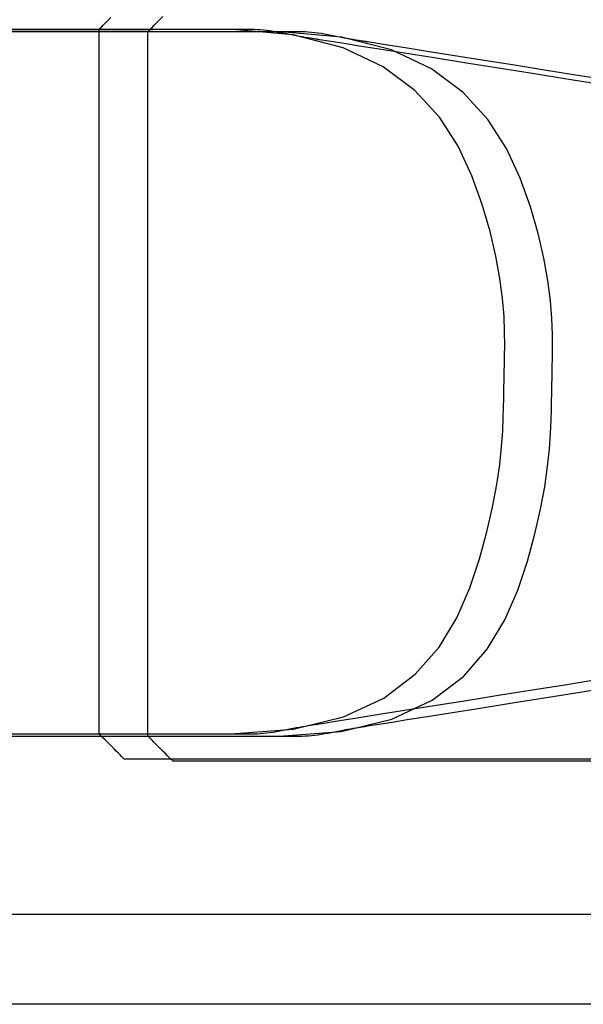
# Model space of a CAD drawing. Units: millimetres. Extents: x 1 to 318, y 0 to 220.
# Drawn here: x 6 to 6, y 6 to 7 of the extents above; entities that cross this region are included whole.
import ezdxf

# ---------------------------------------------------------------- set-up
doc = ezdxf.new("R2010")
doc.units = ezdxf.units.MM
doc.linetypes.add('CONTINU', pattern=[0])
doc.layers.add('ILLUSTRATIONS_-_PHOTOS', color=7, linetype='Continuous')

msp = doc.modelspace()

# ---------------------------------------------------------------- linework, layer by layer
at = {"layer": 'ILLUSTRATIONS_-_PHOTOS', "color": 3, "linetype": 'CONTINU'}
for p, q in [((10.66376, 6.5218), (5.42374, 6.5218)), ((10.66376, 6.48618), (5.42374, 6.48618))]:
    msp.add_line(p, q, dxfattribs=at)
for points in [[(6.31619, 6.5836, 0), (6.25102, 6.5836, 0), (6.20204, 6.5836, 0), (6.16695, 6.5836, 0), (6.14342, 6.5836, 0), (6.12916, 6.5836, 0), (6.12183, 6.5836, 0), (6.11913, 6.5836, 0), (6.11874, 6.5836, 0), (6.11874, 6.5836, 0), (6.11874, 6.5836, 0), (6.11874, 6.5836, 0), (6.11874, 6.5836, 0), (6.11874, 6.5836, 0), (6.11874, 6.5836, 0), (6.11874, 6.5836, 0), (6.11874, 6.5836, 0), (6.11874, 6.5836, 0), (6.11869, 6.5836, 0), (6.11857, 6.5836, 0), (6.11833, 6.5836, 0), (6.11793, 6.5836, 0), (6.11734, 6.5836, 0), (6.11651, 6.5836, 0), (6.11541, 6.5836, 0), (6.11402, 6.5836, 0), (6.11239, 6.5836, 0), (6.11061, 6.5836, 0), (6.10875, 6.5836, 0), (6.10689, 6.5836, 0), (6.10511, 6.5836, 0), (6.10348, 6.5836, 0), (6.10209, 6.5836, 0), (6.10099, 6.5836, 0), (6.10016, 6.5836, 0), (6.09957, 6.5836, 0), (6.09917, 6.5836, 0), (6.09893, 6.5836, 0), (6.09881, 6.5836, 0), (6.09876, 6.5836, 0), (6.09875, 6.5836, 0), (6.09875, 6.5836, 0), (6.09875, 6.5836, 0), (6.09875, 6.5836, 0), (6.09875, 6.5836, 0), (6.09875, 6.5836, 0), (6.09875, 6.5836, 0), (6.09875, 6.5836, 0), (6.09875, 6.5836, 0), (6.09875, 6.5836, 0), (6.09873, 6.58362, 0), (6.09867, 6.58368, 0), (6.09855, 6.5838, 0), (6.09835, 6.584, 0), (6.09805, 6.5843, 0), (6.09764, 6.58471, 0), (6.09709, 6.58526, 0), (6.09639, 6.58596, 0), (6.09557, 6.58677, 0), (6.09468, 6.58767, 0), (6.09375, 6.5886, 0), (6.09282, 6.58953, 0), (6.09193, 6.59042, 0), (6.09111, 6.59123, 0), (6.09041, 6.59193, 0), (6.08986, 6.59248, 0), (6.08945, 6.59289, 0), (6.08915, 6.59319, 0), (6.08895, 6.59339, 0), (6.08883, 6.59351, 0), (6.08877, 6.59357, 0), (6.08875, 6.59359, 0), (6.08875, 6.5936, 0), (6.08875, 6.5936, 0), (6.08875, 6.5936, 0), (6.08875, 6.5936, 0), (6.08875, 6.5936, 0), (6.08875, 6.5936, 0), (6.08875, 6.5936, 0), (6.08875, 6.5936, 0), (6.08875, 6.5936, 0), (6.08875, 6.59369, 0), (6.08875, 6.59433, 0), (6.08875, 6.59606, 0), (6.08875, 6.59943, 0), (6.08875, 6.60499, 0), (6.08875, 6.61328, 0), (6.08875, 6.62486, 0), (6.08875, 6.64026, 0), (6.08875, 6.65977, 0), (6.08875, 6.68256, 0), (6.08875, 6.70753, 0), (6.08875, 6.7336, 0), (6.08875, 6.75966, 0), (6.08875, 6.78464, 0), (6.08875, 6.80742, 0), (6.08875, 6.82693, 0), (6.08875, 6.84233, 0), (6.08875, 6.85391, 0), (6.08875, 6.8622, 0), (6.08875, 6.86776, 0), (6.08875, 6.87114, 0), (6.08875, 6.87287, 0), (6.08875, 6.87351, 0), (6.08875, 6.8736, 0), (6.08875, 6.8736, 0), (6.08878, 6.87363, 0), (6.08887, 6.87373, 0), (6.08905, 6.8739, 0), (6.08934, 6.8742, 0), (6.08978, 6.87463, 0), (6.09038, 6.87524, 0), (6.09119, 6.87606, 0), (6.09221, 6.87708, 0), (6.09338, 6.87827, 0)], [(6.33557, 6.58273, 0), (6.2704, 6.58273, 0), (6.22142, 6.58273, 0), (6.18633, 6.58273, 0), (6.1628, 6.58273, 0), (6.14853, 6.58273, 0), (6.14121, 6.58273, 0), (6.13851, 6.58273, 0), (6.13812, 6.58273, 0), (6.13812, 6.58273, 0), (6.13812, 6.58273, 0), (6.13812, 6.58273, 0), (6.13812, 6.58273, 0), (6.13812, 6.58273, 0), (6.13812, 6.58273, 0), (6.13812, 6.58273, 0), (6.13812, 6.58273, 0), (6.13812, 6.58273, 0), (6.13807, 6.58273, 0), (6.13795, 6.58273, 0), (6.13771, 6.58273, 0), (6.13731, 6.58273, 0), (6.13672, 6.58273, 0), (6.13589, 6.58273, 0), (6.13479, 6.58273, 0), (6.1334, 6.58273, 0), (6.13177, 6.58273, 0), (6.12999, 6.58273, 0), (6.12813, 6.58273, 0), (6.12627, 6.58273, 0), (6.12448, 6.58273, 0), (6.12286, 6.58273, 0), (6.12147, 6.58273, 0), (6.12037, 6.58273, 0), (6.11954, 6.58273, 0), (6.11895, 6.58273, 0), (6.11855, 6.58273, 0), (6.11831, 6.58273, 0), (6.11819, 6.58273, 0), (6.11814, 6.58273, 0), (6.11813, 6.58273, 0), (6.11813, 6.58273, 0), (6.11813, 6.58273, 0), (6.11813, 6.58273, 0), (6.11813, 6.58273, 0), (6.11813, 6.58273, 0), (6.11813, 6.58273, 0), (6.11813, 6.58273, 0), (6.11813, 6.58273, 0), (6.11813, 6.58274, 0), (6.11811, 6.58276, 0), (6.11805, 6.58282, 0), (6.11793, 6.58294, 0), (6.11773, 6.58314, 0), (6.11743, 6.58344, 0), (6.11702, 6.58385, 0), (6.11647, 6.5844, 0), (6.11577, 6.5851, 0), (6.11495, 6.58591, 0), (6.11406, 6.5868, 0), (6.11313, 6.58773, 0), (6.1122, 6.58867, 0), (6.1113, 6.58956, 0), (6.11049, 6.59037, 0), (6.10979, 6.59107, 0), (6.10924, 6.59162, 0), (6.10883, 6.59203, 0), (6.10853, 6.59233, 0), (6.10833, 6.59253, 0), (6.10821, 6.59265, 0), (6.10815, 6.59271, 0), (6.10813, 6.59273, 0), (6.10812, 6.59274, 0), (6.10812, 6.59274, 0), (6.10812, 6.59274, 0), (6.10812, 6.59274, 0), (6.10812, 6.59274, 0), (6.10812, 6.59274, 0), (6.10812, 6.59274, 0), (6.10812, 6.59274, 0), (6.10812, 6.59274, 0), (6.10812, 6.59283, 0), (6.10812, 6.59346, 0), (6.10812, 6.5952, 0), (6.10812, 6.59857, 0), (6.10812, 6.60413, 0), (6.10812, 6.61242, 0), (6.10812, 6.624, 0), (6.10812, 6.6394, 0), (6.10812, 6.65891, 0), (6.10812, 6.68169, 0), (6.10812, 6.70667, 0), (6.10812, 6.73273, 0), (6.10812, 6.7588, 0), (6.10812, 6.78378, 0), (6.10812, 6.80656, 0), (6.10812, 6.82607, 0), (6.10812, 6.84147, 0), (6.10812, 6.85305, 0), (6.10812, 6.86134, 0), (6.10812, 6.8669, 0), (6.10812, 6.87027, 0), (6.10812, 6.872, 0), (6.10812, 6.87264, 0), (6.10812, 6.87273, 0), (6.10813, 6.87274, 0), (6.10816, 6.87277, 0), (6.10825, 6.87286, 0), (6.10843, 6.87304, 0), (6.10872, 6.87334, 0), (6.10916, 6.87377, 0), (6.10976, 6.87438, 0), (6.11057, 6.8752, 0), (6.11159, 6.87622, 0), (6.11276, 6.87741, 0), (6.11401, 6.8787, 0)], [(6.16406, 6.87266, 0), (6.16362, 6.87266, 0), (6.16242, 6.87266, 0), (6.16064, 6.87266, 0), (6.15844, 6.87266, 0), (6.15601, 6.87266, 0), (6.15352, 6.87266, 0), (6.15115, 6.87266, 0), (6.14907, 6.87266, 0), (6.14742, 6.87266, 0), (6.14618, 6.87266, 0), (6.14529, 6.87266, 0), (6.1447, 6.87266, 0), (6.14434, 6.87266, 0), (6.14415, 6.87266, 0), (6.14408, 6.87266, 0), (6.14407, 6.87266, 0), (6.14407, 6.87266, 0), (6.14407, 6.87266, 0), (6.14407, 6.87266, 0), (6.14407, 6.87266, 0), (6.14407, 6.87266, 0), (6.14407, 6.87266, 0), (6.14407, 6.87266, 0), (6.14407, 6.87266, 0), (6.14397, 6.87266, 0), (6.14327, 6.87266, 0), (6.14138, 6.87266, 0), (6.13768, 6.87266, 0), (6.13159, 6.87266, 0), (6.1225, 6.87266, 0), (6.10981, 6.87266, 0), (6.09293, 6.87266, 0), (6.07155, 6.87266, 0), (6.04657, 6.87266, 0)], [(6.29372, 6.85295, 0), (6.28082, 6.85501, 0), (6.26735, 6.85715, 0), (6.25388, 6.8593, 0), (6.24097, 6.86135, 0), (6.2292, 6.86323, 0), (6.21912, 6.86483, 0), (6.21116, 6.8661, 0), (6.20518, 6.86705, 0), (6.20089, 6.86774, 0), (6.19802, 6.8682, 0), (6.19628, 6.86847, 0), (6.19538, 6.86862, 0), (6.19505, 6.86867, 0), (6.19501, 6.86868, 0), (6.195, 6.86868, 0), (6.19498, 6.86868, 0), (6.19492, 6.86869, 0), (6.1948, 6.86871, 0), (6.1946, 6.86874, 0), (6.1943, 6.86878, 0), (6.19389, 6.86885, 0), (6.19334, 6.86893, 0), (6.19264, 6.86904, 0), (6.1918, 6.86918, 0), (6.19084, 6.86933, 0), (6.18978, 6.8695, 0), (6.18864, 6.8697, 0), (6.18743, 6.86991, 0), (6.18618, 6.87013, 0), (6.1849, 6.87038, 0), (6.1836, 6.87063, 0), (6.1823, 6.87089, 0), (6.18099, 6.87116, 0), (6.17968, 6.87141, 0), (6.17837, 6.87166, 0), (6.17705, 6.87188, 0), (6.17574, 6.87208, 0), (6.17443, 6.87225, 0), (6.17313, 6.87239, 0), (6.17185, 6.87249, 0), (6.17061, 6.87256, 0), (6.16944, 6.87261, 0), (6.16835, 6.87264, 0), (6.16737, 6.87265, 0), (6.1665, 6.87266, 0), (6.16578, 6.87266, 0), (6.16521, 6.87266, 0), (6.16479, 6.87266, 0), (6.16448, 6.87266, 0), (6.16428, 6.87266, 0), (6.16415, 6.87266, 0), (6.16409, 6.87266, 0), (6.16407, 6.87266, 0), (6.16406, 6.87266, 0), (6.16406, 6.87266, 0), (6.16401, 6.87266, 0), (6.16389, 6.87266, 0), (6.16365, 6.87266, 0), (6.16325, 6.87266, 0), (6.16266, 6.87266, 0), (6.16183, 6.87266, 0), (6.16073, 6.87266, 0), (6.15934, 6.87266, 0), (6.15771, 6.87266, 0), (6.15593, 6.87266, 0), (6.15407, 6.87266, 0), (6.15221, 6.87266, 0), (6.15042, 6.87266, 0), (6.1488, 6.87266, 0), (6.1474, 6.87266, 0), (6.14631, 6.87266, 0), (6.14548, 6.87266, 0), (6.14489, 6.87266, 0), (6.14449, 6.87266, 0), (6.14425, 6.87266, 0), (6.14413, 6.87266, 0), (6.14408, 6.87266, 0), (6.14407, 6.87266, 0), (6.14407, 6.87266, 0), (6.14407, 6.87266, 0), (6.14407, 6.87266, 0), (6.14407, 6.87266, 0), (6.14407, 6.87266, 0), (6.14407, 6.87266, 0), (6.14407, 6.87266, 0), (6.14407, 6.87266, 0), (6.14397, 6.87266, 0), (6.14328, 6.87266, 0), (6.14139, 6.87266, 0), (6.13772, 6.87266, 0), (6.13166, 6.87266, 0), (6.12263, 6.87266, 0), (6.11002, 6.87267, 0), (6.09324, 6.87267, 0), (6.07199, 6.87268, 0), (6.04717, 6.87268, 0)], [(6.14499, 6.87352, 0), (6.14455, 6.87352, 0), (6.14335, 6.87352, 0), (6.14156, 6.87352, 0), (6.13937, 6.87352, 0), (6.13694, 6.87352, 0), (6.13445, 6.87352, 0), (6.13208, 6.87352, 0), (6.13, 6.87352, 0), (6.12835, 6.87352, 0), (6.12711, 6.87352, 0), (6.12622, 6.87352, 0), (6.12562, 6.87352, 0), (6.12526, 6.87352, 0), (6.12508, 6.87352, 0), (6.12501, 6.87352, 0), (6.125, 6.87352, 0), (6.125, 6.87352, 0), (6.125, 6.87352, 0), (6.125, 6.87352, 0), (6.125, 6.87352, 0), (6.125, 6.87352, 0), (6.125, 6.87352, 0), (6.125, 6.87352, 0), (6.125, 6.87352, 0), (6.1249, 6.87352, 0), (6.1242, 6.87352, 0), (6.1223, 6.87352, 0), (6.11861, 6.87352, 0), (6.11251, 6.87352, 0), (6.10342, 6.87352, 0), (6.09074, 6.87352, 0), (6.07385, 6.87352, 0), (6.05247, 6.87352, 0)], [(6.28642, 6.85193, 0), (6.27465, 6.85381, 0), (6.26175, 6.85586, 0), (6.24828, 6.85801, 0), (6.23481, 6.86015, 0), (6.2219, 6.86221, 0), (6.21013, 6.86408, 0), (6.20005, 6.86569, 0), (6.19209, 6.86696, 0), (6.18611, 6.86791, 0), (6.18182, 6.86859, 0), (6.17895, 6.86905, 0), (6.17721, 6.86933, 0), (6.17631, 6.86947, 0), (6.17598, 6.86952, 0), (6.17593, 6.86953, 0), (6.17593, 6.86953, 0), (6.17591, 6.86953, 0), (6.17585, 6.86954, 0), (6.17573, 6.86956, 0), (6.17553, 6.86959, 0), (6.17523, 6.86964, 0), (6.17482, 6.8697, 0), (6.17427, 6.86979, 0), (6.17356, 6.8699, 0), (6.17273, 6.87003, 0), (6.17177, 6.87019, 0), (6.17071, 6.87036, 0), (6.16956, 6.87056, 0), (6.16836, 6.87077, 0), (6.1671, 6.871, 0), (6.16582, 6.87124, 0), (6.16453, 6.87149, 0), (6.16323, 6.87175, 0), (6.16192, 6.87202, 0), (6.16061, 6.87227, 0), (6.15929, 6.87252, 0), (6.15798, 6.87275, 0), (6.15667, 6.87295, 0), (6.15535, 6.87312, 0), (6.15405, 6.87325, 0), (6.15277, 6.87335, 0), (6.15154, 6.87342, 0), (6.15037, 6.87347, 0), (6.14928, 6.8735, 0), (6.14829, 6.87351, 0), (6.14743, 6.87352, 0), (6.14671, 6.87352, 0), (6.14614, 6.87352, 0), (6.14571, 6.87352, 0), (6.14541, 6.87352, 0), (6.1452, 6.87352, 0), (6.14508, 6.87352, 0), (6.14502, 6.87352, 0), (6.14499, 6.87352, 0), (6.14499, 6.87352, 0), (6.14498, 6.87352, 0), (6.14494, 6.87352, 0), (6.14481, 6.87352, 0), (6.14457, 6.87352, 0), (6.14418, 6.87352, 0), (6.14358, 6.87352, 0), (6.14276, 6.87352, 0), (6.14166, 6.87352, 0), (6.14027, 6.87352, 0), (6.13864, 6.87352, 0), (6.13686, 6.87352, 0), (6.13499, 6.87352, 0), (6.13313, 6.87352, 0), (6.13135, 6.87352, 0), (6.12972, 6.87352, 0), (6.12833, 6.87352, 0), (6.12723, 6.87352, 0), (6.12641, 6.87352, 0), (6.12581, 6.87352, 0), (6.12542, 6.87352, 0), (6.12518, 6.87352, 0), (6.12505, 6.87352, 0), (6.12501, 6.87352, 0), (6.125, 6.87352, 0), (6.125, 6.87352, 0), (6.125, 6.87352, 0), (6.125, 6.87352, 0), (6.125, 6.87352, 0), (6.125, 6.87352, 0), (6.125, 6.87352, 0), (6.125, 6.87352, 0), (6.125, 6.87352, 0), (6.1249, 6.87352, 0), (6.12421, 6.87352, 0), (6.12232, 6.87352, 0), (6.11865, 6.87352, 0), (6.11259, 6.87352, 0), (6.10356, 6.87353, 0), (6.09095, 6.87353, 0), (6.07417, 6.87353, 0), (6.05292, 6.87354, 0)], [(6.14124, 6.5936, 0), (6.16589, 6.59545, 0), (6.18593, 6.6004, 0), (6.20191, 6.60788, 0), (6.21438, 6.61731, 0), (6.22387, 6.62812, 0), (6.23093, 6.63975, 0), (6.2361, 6.65163, 0), (6.23994, 6.66317, 0), (6.2429, 6.67392, 0), (6.24517, 6.68376, 0), (6.24683, 6.69269, 0), (6.24798, 6.7007, 0), (6.24873, 6.70779, 0), (6.24916, 6.71395, 0), (6.24938, 6.71918, 0), (6.24949, 6.72345, 0), (6.24956, 6.72682, 0), (6.24961, 6.72948, 0), (6.24965, 6.73166, 0), (6.24969, 6.7336, 0), (6.24973, 6.73555, 0), (6.24978, 6.73774, 0), (6.24983, 6.74041, 0), (6.2499, 6.74379, 0), (6.24997, 6.74809, 0), (6.24994, 6.75333, 0), (6.24969, 6.75951, 0), (6.24911, 6.7666, 0), (6.24807, 6.77461, 0), (6.24646, 6.78351, 0), (6.24416, 6.79329, 0), (6.24105, 6.80395, 0), (6.23695, 6.81538, 0), (6.23144, 6.82712, 0), (6.22404, 6.83863, 0), (6.21427, 6.84935, 0), (6.20165, 6.85875, 0), (6.1857, 6.86628, 0), (6.16594, 6.87138, 0), (6.14188, 6.87352, 0)], [(6.16031, 6.59274, 0), (6.185, 6.59459, 0), (6.20508, 6.59954, 0), (6.22107, 6.60702, 0), (6.23353, 6.61645, 0), (6.24301, 6.62726, 0), (6.25006, 6.63889, 0), (6.25521, 6.65076, 0), (6.25903, 6.66231, 0), (6.26198, 6.67306, 0), (6.26423, 6.6829, 0), (6.26588, 6.69183, 0), (6.26703, 6.69984, 0), (6.26777, 6.70693, 0), (6.2682, 6.71309, 0), (6.26843, 6.71831, 0), (6.26853, 6.72259, 0), (6.2686, 6.72596, 0), (6.26865, 6.72861, 0), (6.2687, 6.7308, 0), (6.26874, 6.73274, 0), (6.26878, 6.73469, 0), (6.26882, 6.73688, 0), (6.26888, 6.73955, 0), (6.26895, 6.74293, 0), (6.26901, 6.74723, 0), (6.26899, 6.75247, 0), (6.26874, 6.75865, 0), (6.26816, 6.76574, 0), (6.26713, 6.77375, 0), (6.26554, 6.78265, 0), (6.26326, 6.79243, 0), (6.26018, 6.80309, 0), (6.25611, 6.81451, 0), (6.25064, 6.82626, 0), (6.24327, 6.83776, 0), (6.23352, 6.84849, 0), (6.22089, 6.85789, 0), (6.20491, 6.86542, 0), (6.18508, 6.87052, 0), (6.16092, 6.87266, 0)], [(6.04717, 6.59274, 0), (6.07199, 6.59274, 0), (6.09324, 6.59274, 0), (6.11002, 6.59274, 0), (6.12263, 6.59274, 0), (6.13166, 6.59274, 0), (6.13772, 6.59274, 0), (6.14139, 6.59274, 0), (6.14328, 6.59274, 0), (6.14397, 6.59274, 0), (6.14407, 6.59274, 0), (6.14407, 6.59274, 0), (6.14407, 6.59274, 0), (6.14407, 6.59274, 0), (6.14407, 6.59274, 0), (6.14407, 6.59274, 0), (6.14407, 6.59274, 0), (6.14407, 6.59274, 0), (6.14407, 6.59274, 0), (6.14408, 6.59274, 0), (6.14413, 6.59274, 0), (6.14425, 6.59274, 0), (6.14449, 6.59274, 0), (6.14489, 6.59274, 0), (6.14548, 6.59274, 0), (6.14631, 6.59274, 0), (6.1474, 6.59274, 0), (6.1488, 6.59274, 0), (6.15042, 6.59274, 0), (6.15221, 6.59274, 0), (6.15407, 6.59274, 0), (6.15593, 6.59274, 0), (6.15771, 6.59274, 0), (6.15934, 6.59274, 0), (6.16073, 6.59274, 0), (6.16183, 6.59274, 0), (6.16266, 6.59274, 0), (6.16325, 6.59274, 0), (6.16365, 6.59274, 0), (6.16389, 6.59274, 0), (6.16401, 6.59274, 0), (6.16406, 6.59274, 0), (6.16406, 6.59274, 0), (6.16407, 6.59274, 0), (6.16409, 6.59274, 0), (6.16415, 6.59274, 0), (6.16428, 6.59274, 0), (6.16448, 6.59274, 0), (6.16479, 6.59274, 0), (6.16521, 6.59274, 0), (6.16578, 6.59274, 0), (6.1665, 6.59274, 0), (6.16737, 6.59274, 0), (6.16835, 6.59276, 0), (6.16944, 6.59279, 0), (6.17061, 6.59283, 0), (6.17185, 6.59291, 0), (6.17313, 6.59301, 0), (6.17443, 6.59314, 0), (6.17574, 6.59331, 0), (6.17705, 6.59351, 0), (6.17837, 6.59373, 0), (6.17968, 6.59398, 0), (6.18099, 6.59423, 0), (6.1823, 6.5945, 0), (6.1836, 6.59476, 0), (6.1849, 6.59501, 0), (6.18618, 6.59525, 0), (6.18743, 6.59548, 0), (6.18864, 6.59569, 0), (6.18978, 6.59589, 0), (6.19084, 6.59606, 0), (6.1918, 6.59621, 0), (6.19264, 6.59635, 0), (6.19334, 6.59646, 0), (6.19389, 6.59654, 0), (6.1943, 6.59661, 0), (6.1946, 6.59665, 0), (6.1948, 6.59669, 0), (6.19492, 6.5967, 0), (6.19498, 6.59671, 0), (6.195, 6.59672, 0), (6.19501, 6.59672, 0), (6.19505, 6.59673, 0), (6.19538, 6.59678, 0), (6.19628, 6.59692, 0), (6.19802, 6.5972, 0), (6.20089, 6.59766, 0), (6.20518, 6.59834, 0), (6.21116, 6.59929, 0), (6.21912, 6.60056, 0), (6.2292, 6.60216, 0), (6.24097, 6.60404, 0), (6.25388, 6.6061, 0), (6.26735, 6.60824, 0), (6.28082, 6.61039, 0), (6.29372, 6.61244, 0)], [(6.05292, 6.5936, 0), (6.07417, 6.5936, 0), (6.09095, 6.5936, 0), (6.10356, 6.5936, 0), (6.11259, 6.5936, 0), (6.11865, 6.5936, 0), (6.12232, 6.5936, 0), (6.12421, 6.5936, 0), (6.1249, 6.5936, 0), (6.125, 6.5936, 0), (6.125, 6.5936, 0), (6.125, 6.5936, 0), (6.125, 6.5936, 0), (6.125, 6.5936, 0), (6.125, 6.5936, 0), (6.125, 6.5936, 0), (6.125, 6.5936, 0), (6.125, 6.5936, 0), (6.12501, 6.5936, 0), (6.12505, 6.5936, 0), (6.12518, 6.5936, 0), (6.12542, 6.5936, 0), (6.12581, 6.5936, 0), (6.12641, 6.5936, 0), (6.12723, 6.5936, 0), (6.12833, 6.5936, 0), (6.12972, 6.5936, 0), (6.13135, 6.5936, 0), (6.13313, 6.5936, 0), (6.13499, 6.5936, 0), (6.13686, 6.5936, 0), (6.13864, 6.5936, 0), (6.14027, 6.5936, 0), (6.14166, 6.5936, 0), (6.14276, 6.5936, 0), (6.14358, 6.5936, 0), (6.14418, 6.5936, 0), (6.14457, 6.5936, 0), (6.14481, 6.5936, 0), (6.14494, 6.5936, 0), (6.14498, 6.5936, 0), (6.14499, 6.5936, 0), (6.14499, 6.5936, 0), (6.14502, 6.5936, 0), (6.14508, 6.5936, 0), (6.1452, 6.5936, 0), (6.14541, 6.5936, 0), (6.14571, 6.5936, 0), (6.14614, 6.5936, 0), (6.14671, 6.5936, 0), (6.14743, 6.5936, 0), (6.14829, 6.5936, 0), (6.14928, 6.59362, 0), (6.15037, 6.59365, 0), (6.15154, 6.5937, 0), (6.15277, 6.59377, 0), (6.15405, 6.59387, 0), (6.15535, 6.594, 0), (6.15667, 6.59417, 0), (6.15798, 6.59437, 0), (6.15929, 6.5946, 0), (6.16061, 6.59484, 0), (6.16192, 6.5951, 0), (6.16323, 6.59536, 0), (6.16453, 6.59562, 0), (6.16582, 6.59587, 0), (6.1671, 6.59612, 0), (6.16836, 6.59634, 0), (6.16956, 6.59655, 0), (6.17071, 6.59675, 0), (6.17177, 6.59692, 0), (6.17273, 6.59708, 0), (6.17356, 6.59721, 0), (6.17427, 6.59732, 0), (6.17482, 6.59741, 0), (6.17523, 6.59747, 0), (6.17553, 6.59752, 0), (6.17573, 6.59755, 0), (6.17585, 6.59757, 0), (6.17591, 6.59758, 0), (6.17593, 6.59758, 0), (6.17593, 6.59758, 0), (6.17598, 6.59759, 0), (6.17631, 6.59764, 0), (6.17721, 6.59778, 0), (6.17895, 6.59806, 0), (6.18182, 6.59852, 0), (6.18611, 6.5992, 0), (6.19209, 6.60015, 0), (6.20005, 6.60142, 0), (6.21013, 6.60303, 0), (6.2219, 6.6049, 0), (6.23481, 6.60696, 0), (6.24828, 6.6091, 0), (6.26175, 6.61125, 0), (6.27465, 6.61331, 0), (6.28642, 6.61518, 0)]]:
    msp.add_polyline3d(points, dxfattribs=at).dxf.unprotected_set("ltscale", 0)

doc.saveas('drawing.dxf')
